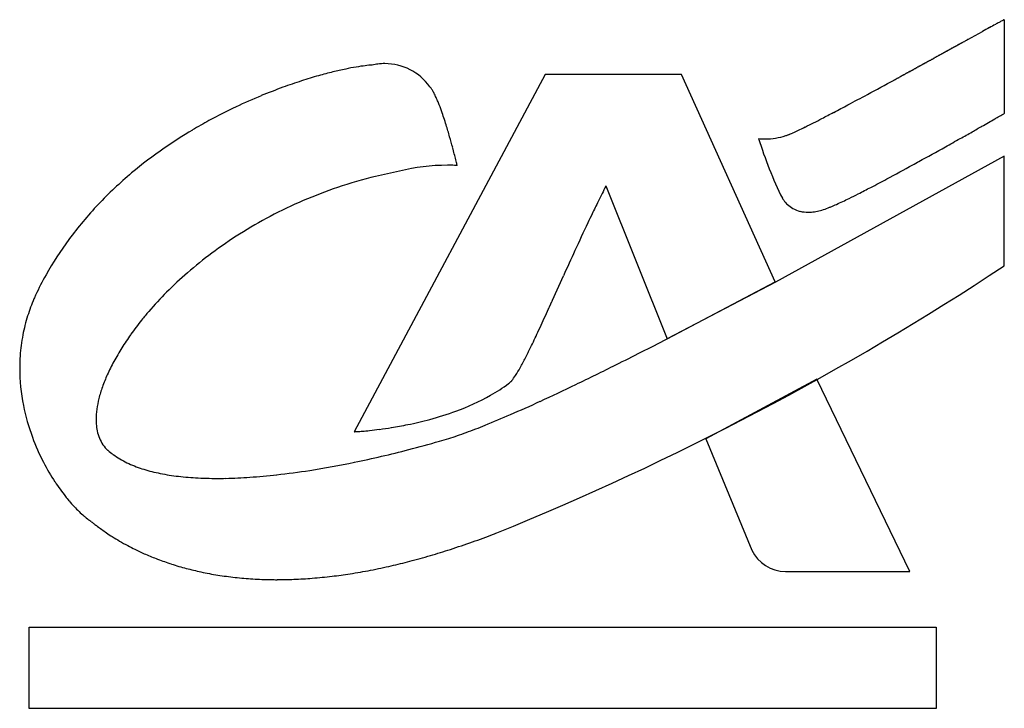
# Model space of a CAD drawing. Extents: x 0.1 to 17.1, y -0.2 to 11.7.
import ezdxf

# ---------------------------------------------------------------- set-up
doc = ezdxf.new("R2010")
doc.units = 0
doc.layers.add('DEFAULT_255_2_778', color=255, linetype='CONTINUOUS')

msp = doc.modelspace()

# ---------------------------------------------------------------- linework, layer by layer
at = {"layer": 'DEFAULT_255_2_778'}
for p, q in [((17.062, 11.68), (17.065, 10.066)), ((16.437, 11.338), (16.69, 11.477)), ((16.355, 11.292), (16.364, 11.297)), ((16.364, 11.297), (16.374, 11.303)), ((16.374, 11.303), (16.383, 11.308)), ((15.532, 10.84), (15.534, 10.841)), ((15.534, 10.841), (15.537, 10.843)), ((15.555, 10.853), (15.557, 10.854)), ((15.557, 10.854), (15.567, 10.859)), ((15.581, 10.867), (15.59, 10.872)), ((15.59, 10.872), (15.592, 10.873)), ((9.17, 10.736), (5.883, 4.594)), ((11.514, 10.736), (9.17, 10.736)), ((13.125, 7.169), (11.514, 10.736)), ((15.245, 10.683), (15.25, 10.686)), ((15.25, 10.686), (15.253, 10.688)), ((15.26, 10.691), (15.262, 10.693)), ((15.262, 10.693), (15.265, 10.694)), ((15.265, 10.694), (15.27, 10.697)), ((15.27, 10.697), (15.273, 10.699)), ((15.28, 10.702), (15.282, 10.704)), ((15.288, 10.707), (15.29, 10.708)), ((15.29, 10.708), (15.293, 10.71)), ((15.298, 10.712), (15.301, 10.714)), ((15.306, 10.717), (15.309, 10.718)), ((15.314, 10.721), (15.317, 10.722)), ((15.322, 10.725), (15.324, 10.727)), ((15.33, 10.73), (15.332, 10.731)), ((15.337, 10.734), (15.34, 10.735)), ((15.345, 10.738), (15.348, 10.739)), ((15.348, 10.739), (15.35, 10.741)), ((15.35, 10.741), (15.353, 10.742)), ((15.353, 10.742), (15.355, 10.744)), ((15.355, 10.744), (15.358, 10.745)), ((15.368, 10.75), (15.37, 10.752)), ((15.39, 10.762), (15.392, 10.764)), ((15.392, 10.764), (15.395, 10.765)), ((15.404, 10.77), (15.407, 10.772)), ((15.407, 10.772), (15.409, 10.773)), ((15.423, 10.78), (15.425, 10.782)), ((15.425, 10.782), (15.428, 10.783)), ((15.428, 10.783), (15.43, 10.784)), ((15.461, 10.801), (15.463, 10.802)), ((15.472, 10.807), (15.474, 10.808)), ((15.474, 10.808), (15.476, 10.81)), ((15.485, 10.814), (15.487, 10.816)), ((15.496, 10.82), (15.498, 10.822)), ((17.065, 9.332), (13.128, 7.166)), ((17.065, 7.448), (17.065, 9.332)), ((10.212, 8.824), (11.265, 6.191)), ((10.215, 8.819), (10.212, 8.824)), ((9.296, 6.856), (9.484, 7.275)), ((11.265, 6.191), (13.125, 7.169)), ((13.128, 7.166), (11.267, 6.191)), ((13.128, 7.166), (13.128, 7.166)), ((0.378, 6.88), (0.378, 6.879)), ((9.266, 6.791), (9.269, 6.798)), ((9.287, 6.837), (9.29, 6.844)), ((9.29, 6.844), (9.293, 6.85)), ((9.293, 6.85), (9.296, 6.856)), ((13.839, 5.498), (11.932, 4.474)), ((15.443, 2.187), (13.839, 5.498)), ((11.932, 4.474), (12.723, 2.557)), ((11.932, 4.474), (11.932, 4.474)), ((13.3, 2.187), (15.443, 2.187)), ((0.298, 1.233), (15.895, 1.233)), ((0.298, -0.164), (0.298, 1.233)), ((15.895, 1.233), (15.895, -0.164)), ((15.895, -0.164), (0.298, -0.164))]:
    msp.add_line(p, q, dxfattribs=at)
for centre, radius, start, end in [((133.629, -200.49), 242.085, 118.85271, 118.88465), ((56.581, -60.637), 82.412, 118.77435, 118.85566), ((31.782, -15.477), 30.891, 118.6422, 118.7759), ((21.724, 2.945), 9.902, 118.3243, 118.6649), ((17.951, 9.95), 1.946, 117.5137, 118.3906), ((17.09, 11.609), 0.077, 111.4211, 119.6681), ((195.741, -314.971), 372.326, 118.83924, 118.84033), ((194.28, -312.277), 369.261, 118.84114, 118.84222), ((192.287, -308.64), 365.115, 118.84147, 118.84256), ((80.448, -105.539), 133.257, 118.84206, 118.84466), ((189.007, -302.634), 358.272, 118.84328, 118.84437), ((113.819, -166.089), 202.394, 118.84439, 118.8462), ((119.609, -176.566), 214.365, 118.84731, 118.84907), ((45.939, -42.82), 61.671, 118.84413, 118.84883), ((183.216, -292.005), 346.168, 118.84819, 118.8493), ((41.219, -34.22), 51.861, 118.8461, 118.8526), ((179.922, -285.984), 339.304, 118.84952, 118.85064), ((178.43, -283.244), 336.184, 118.85097, 118.8521), ((176.951, -280.527), 333.091, 118.85244, 118.85357), ((73.996, -93.653), 119.733, 118.8511, 118.85383), ((73.526, -92.774), 118.736, 118.85433, 118.85707), ((-0.619, 41.797), 34.909, 298.8505, 298.8584), ((171.187, -269.984), 321.075, 118.85537, 118.85652), ((868.182, -1534.815), 1765.236, 118.856599, 118.856961), ((53.733, -56.787), 77.665, 118.85605, 118.86071), ((-21.163, 79.132), 77.523, 298.85679, 298.86027), ((52.98, -55.392), 76.08, 118.85783, 118.86254), ((52.554, -54.604), 75.184, 118.85877, 118.8635), ((52.131, -53.822), 74.296, 118.85972, 118.86448), ((1.068, 38.835), 31.5, 298.8577, 298.8661), ((385.707, -658.974), 765.296, 118.863535, 118.863878), ((66.876, -80.537), 104.81, 118.86217, 118.86508), ((235.848, -387.048), 454.81, 118.8646, 118.86574), ((-17.653, 72.839), 70.317, 298.86458, 298.86825), ((369.968, -630.35), 732.63, 118.864368, 118.864718), ((39.456, -30.742), 47.964, 118.8622, 118.8676), ((64.203, -75.617), 99.21, 118.86562, 118.8686), ((225.555, -368.271), 433.397, 118.86766, 118.86882), ((48.313, -46.758), 66.265, 118.86701, 118.87204), ((93.314, -128.366), 159.459, 118.86891, 118.87092), ((210.081, -340.121), 401.274, 118.87007, 118.87171), ((60.729, -69.225), 91.936, 118.87006, 118.87316), ((94.747, -130.904), 162.373, 118.87149, 118.87349), ((34.137, -20.974), 36.842, 118.869, 118.8767), ((92.912, -127.556), 158.555, 118.87131, 118.87333), ((-85.207, 195.508), 210.357, 298.87781, 298.87918), ((154.003, -238.196), 284.941, 118.87683, 118.87897), ((150.964, -232.65), 278.617, 118.87817, 118.88032), ((673.024, -1179.122), 1359.522, 118.879567, 118.880003), ((662.232, -1159.497), 1337.125, 118.88036, 118.880797), ((122.145, -180.319), 218.875, 118.88021, 118.88285), ((78.057, -100.373), 127.579, 118.88129, 118.88353), ((-55.421, 140.782), 148.051, 298.76922, 298.77097), ((-55.054, 140.127), 147.301, 298.76844, 298.77019), ((549.864, -961.56), 1109.536, 118.770137, 118.770485), ((54.77, -59.865), 80.862, 118.77003, 118.7732), ((547.837, -957.736), 1105.21, 118.772865, 118.773212), ((-53.006, 136.42), 143.066, 298.77306, 298.77484), ((54.095, -58.589), 79.419, 118.77486, 118.77805), ((-52.238, 135.038), 141.484, 298.77353, 298.77532), ((53.691, -57.836), 78.564, 118.77534, 118.77855), ((545.232, -952.666), 1099.512, 118.779763, 118.780107), ((53.197, -56.91), 77.514, 118.77648, 118.77971), ((-50.392, 131.685), 137.657, 298.77974, 298.78156), ((539.951, -942.924), 1088.431, 118.782236, 118.782579), ((538.117, -939.52), 1084.564, 118.783509, 118.783852), ((536.307, -936.163), 1080.75, 118.784793, 118.785136), ((-48.257, 127.823), 133.244, 298.78487, 298.78672), ((110.991, -161.988), 197.437, 118.78708, 118.78925), ((531.522, -927.27), 1070.652, 118.788569, 118.788912), ((81.371, -108.041), 135.894, 118.78884, 118.79242), ((526.09, -917.264), 1059.267, 118.790889, 118.791232), ((165.217, -260.551), 309.933, 118.79291, 118.79442), ((523.179, -911.804), 1053.08, 118.79438, 118.794722), ((79.115, -103.844), 131.129, 118.79541, 118.79905), ((520.92, -907.517), 1048.235, 118.798261, 118.798601), ((160.576, -251.976), 300.183, 118.79948, 118.801), ((103.945, -148.941), 182.61, 118.80058, 118.80283), ((241.833, -399.696), 468.776, 118.80279, 118.80379), ((76.198, -98.424), 124.974, 118.80343, 118.80715), ((237.864, -392.4), 460.47, 118.80544, 118.80644), ((100.548, -142.658), 175.468, 118.80636, 118.80865), ((74.421, -95.123), 121.225, 118.80822, 118.81199), ((98.978, -139.751), 172.164, 118.80978, 118.81209), ((-37.64, 108.65), 111.328, 298.81079, 298.81283), ((141.245, -216.563), 259.837, 118.81175, 118.81338), ((498.284, -865.594), 1000.592, 118.814299, 118.814635), ((495.927, -861.266), 995.664, 118.815172, 118.815509), ((55.022, -59.753), 80.886, 118.81511, 118.81923), ((495.118, -859.638), 993.848, 118.818847, 118.819182), ((492.838, -855.449), 989.078, 118.819752, 118.820087), ((490.579, -851.3), 984.354, 118.820665, 118.820999), ((220.879, -361.098), 424.858, 118.82212, 118.82315), ((218.904, -357.478), 420.735, 118.82311, 118.82414), ((52.944, -55.878), 76.488, 118.82145, 118.82569), ((68.192, -83.566), 108.097, 118.82357, 118.82755), ((-31.554, 97.679), 98.782, 298.82772, 298.82988), ((52.055, -54.217), 74.604, 118.82554, 118.82983), ((476.712, -825.715), 955.254, 118.829129, 118.829463), ((-30.411, 95.629), 96.434, 298.82927, 298.83147), ((209.688, -340.538), 401.45, 118.83073, 118.83178), ((207.177, -335.971), 396.238, 118.83002, 118.83108), ((466.982, -807.844), 934.905, 118.833016, 118.833684), ((64.354, -76.451), 100.013, 118.83303, 118.83716), ((201.56, -325.633), 384.473, 118.8359, 118.83696), ((456.304, -788.288), 912.624, 118.836641, 118.836977), ((-26.657, 88.882), 88.714, 298.83766, 298.83995), ((197.217, -317.69), 375.42, 118.83737, 118.83845), ((6.747, 6.019), 4.917, 99.6783, 101.8298), ((6.498, 7.492), 3.423, 97.0898, 99.71), ((6.327, 8.879), 2.026, 93.717, 97.1484), ((6.412, 9.967), 0.958, 97.2111, 103.0475), ((6.412, 9.972), 0.953, 90.0008, 97.2098), ((6.411, 9.97), 0.955, 35.7602, 89.9901), ((64.494, -78.705), 102.057, 118.67212, 118.67497), ((-11.813, 60.836), 56.985, 298.6717, 298.6768), ((-169.135, 348.454), 384.818, 298.67851, 298.67926), ((-168.086, 346.509), 382.609, 298.68121, 298.68196), ((70.109, -88.886), 113.684, 118.67987, 118.68257), ((37.065, -28.469), 44.821, 118.68, 118.6869), ((36.729, -27.809), 44.081, 118.6844, 118.6913), ((68.813, -86.421), 110.899, 118.68877, 118.6915), ((68.576, -85.971), 110.39, 118.69, 118.69274), ((67.747, -84.401), 108.616, 118.69454, 118.69729), ((67.513, -83.957), 108.113, 118.6958, 118.69856), ((67.301, -83.545), 107.65, 118.69918, 118.70195), ((262.857, -440.693), 514.832, 118.7013, 118.70217), ((66.301, -81.687), 105.54, 118.70079, 118.70358), ((65.681, -80.537), 104.234, 118.70244, 118.70525), ((-12.282, 61.847), 58.097, 298.70422, 298.70927), ((-12.356, 61.991), 58.259, 298.70516, 298.7102), ((790.408, -1403.712), 1612.883, 118.709137, 118.709455), ((65.383, -79.917), 103.547, 118.70891, 118.71173), ((255.813, -427.521), 499.895, 118.71328, 118.71415), ((-11.597, 60.649), 56.718, 298.7111, 298.7162), ((787.294, -1397.531), 1605.965, 118.716662, 118.716977), ((1.152, 37.398), 30.201, 298.7147, 298.7242), ((251.159, -418.851), 490.056, 118.72, 118.72088), ((249.708, -416.163), 487.001, 118.72139, 118.72227), ((-10.635, 58.943), 54.76, 298.7213, 298.7265), ((-10.495, 58.694), 54.474, 298.7227, 298.7279), ((62.884, -75.171), 98.184, 118.72728, 118.73017), ((-71.009, 169.107), 180.382, 298.72824, 298.72981), ((245.171, -407.683), 477.384, 118.72965, 118.73054), ((-9.87, 57.588), 53.203, 298.7288, 298.7341), ((242.893, -403.455), 472.582, 118.73242, 118.7333), ((61.523, -72.613), 95.287, 118.73135, 118.73428), ((-9.39, 56.739), 52.228, 298.7337, 298.739), ((2.223, 35.569), 28.083, 298.7317, 298.7416), ((60.897, -71.421), 93.94, 118.73758, 118.74053), ((238.443, -395.142), 463.153, 118.74074, 118.74163), ((236.716, -391.978), 459.548, 118.74074, 118.74164), ((2.594, 34.937), 27.349, 298.7386, 298.7487), ((210.482, -344.048), 404.909, 118.7451, 118.74645), ((-63.895, 156.18), 165.627, 298.74484, 298.74649), ((-8.056, 54.384), 49.522, 298.7454, 298.7509), ((207.352, -338.236), 398.308, 118.74962, 118.75098), ((205.689, -335.161), 394.812, 118.75133, 118.75269), ((-61.116, 151.123), 159.857, 298.75324, 298.75492), ((203.54, -331.154), 390.265, 118.7556, 118.75696), ((57.5, -65.01), 86.686, 118.75567, 118.75873), ((-59.369, 147.957), 156.241, 298.75675, 298.75845), ((-58.855, 147.01), 155.164, 298.76031, 298.76201), ((69.428, -86.698), 111.438, 118.75968, 118.76323), ((198.497, -321.807), 379.644, 118.76253, 118.76391), ((-57.006, 143.674), 151.349, 298.76212, 298.76384), ((-56.502, 142.746), 150.293, 298.76574, 298.76748), ((67.989, -84.003), 108.382, 118.76513, 118.76872), ((7.573, 2.58), 8.456, 105.7786, 107.8692), ((7.32, 3.475), 7.525, 103.8368, 105.7826), ((7.034, 4.642), 6.324, 101.8181, 103.8461), ((-54.428, 138.656), 145.709, 298.53118, 298.56366), ((-11.104, 59.078), 55.102, 298.5623, 298.567), ((3.651, 31.996), 24.262, 298.5684, 298.5756), ((-10.795, 58.536), 54.478, 298.5668, 298.5716), ((28.944, -14.395), 28.576, 118.5745, 118.5805), ((-10.376, 57.791), 53.624, 298.5778, 298.5826), ((69.586, -88.962), 113.5, 118.58085, 118.5839), ((69.168, -88.15), 112.586, 118.58591, 118.58897), ((68.851, -87.537), 111.896, 118.58889, 118.59196), ((68.534, -86.925), 111.208, 118.59189, 118.59497), ((68.219, -86.315), 110.521, 118.59491, 118.59799), ((67.904, -85.706), 109.836, 118.59795, 118.60104), ((67.589, -85.099), 109.152, 118.60101, 118.60411), ((67.276, -84.493), 108.47, 118.60409, 118.6072), ((66.541, -83.077), 106.875, 118.61093, 118.61406), ((54.388, -60.779), 81.48, 118.61279, 118.61638), ((66.049, -82.125), 105.804, 118.61628, 118.61943), ((-0.708, 40.233), 33.58, 298.6159, 298.6245), ((65.656, -81.37), 104.953, 118.61947, 118.62263), ((62.366, -75.325), 98.07, 118.62076, 118.62403), ((65.043, -80.186), 103.62, 118.62589, 118.62907), ((-171.999, 354.086), 391.134, 298.62777, 298.6285), ((52.959, -57.996), 78.353, 118.63187, 118.63553), ((58.349, -67.857), 89.591, 118.6322, 118.63561), ((52.67, -57.44), 77.726, 118.63416, 118.63783), ((57.759, -66.712), 88.303, 118.63994, 118.64339), ((52.157, -56.441), 76.604, 118.64138, 118.64507), ((-164.283, 339.852), 374.943, 298.6418, 298.64255), ((-163.23, 337.877), 372.704, 298.64595, 298.64671), ((-162.499, 336.548), 371.189, 298.64602, 298.64678), ((51.613, -55.386), 75.417, 118.6476, 118.65132), ((-160.914, 333.641), 367.877, 298.64804, 298.6488), ((51.259, -54.705), 74.649, 118.65004, 118.65378), ((-158.573, 329.294), 362.94, 298.65462, 298.65539), ((-156.833, 326.094), 359.298, 298.65746, 298.65823), ((-13.738, 64.277), 60.928, 298.65661, 298.66116), ((-154.831, 322.424), 355.117, 298.65998, 298.66076), ((50.361, -52.963), 72.69, 118.66162, 118.66541), ((-152.534, 318.162), 350.276, 298.66672, 298.66751), ((-176.606, 362.203), 400.466, 298.66665, 298.66738), ((187.403, -303.556), 358.308, 118.66737, 118.66867), ((-174.214, 357.824), 395.476, 298.66877, 298.66951), ((36.347, -27.25), 43.406, 118.6686, 118.6755), ((7.866, 1.704), 9.379, 110.0065, 112.4258), ((7.762, 1.989), 9.076, 107.8637, 110.0104), ((6.936, 10.308), 0.333, 35.7914, 41.3976), ((6.738, 10.165), 0.578, 30.1819, 35.7047), ((-39.774, 111.667), 114.999, 298.28183, 298.53965), ((7.869, 1.694), 9.389, 112.4207, 115.3205), ((6.37, 9.95), 1.004, 26.5419, 30.2712), ((5.808, 9.669), 1.632, 23.6476, 26.5658), ((-21.088, 76.939), 75.563, 297.99004, 298.28124), ((7.754, 1.935), 9.122, 115.3143, 118.5999), ((5.059, 9.338), 2.451, 21.7926, 23.6954), ((3.88, 8.87), 3.72, 19.4797, 21.7478), ((-9.484, 55.108), 50.84, 297.6809, 297.9885), ((1.501, 8.033), 6.242, 17.1311, 19.4443), ((-1.733, 40.328), 34.15, 297.2954, 297.6834), ((-25.843, 84.975), 86.327, 299.67791, 299.7403), ((-15.18, 66.312), 64.833, 299.73994, 299.79393), ((-2.991, 45.024), 40.303, 299.794, 299.8302), ((9.394, 23.427), 15.406, 299.8259, 299.8613), ((7.583, 2.251), 8.763, 118.6063, 120.7343), ((-1.562, 7.078), 9.45, 15.9004, 17.1893), ((9.974, 17.257), 8.278, 295.3406, 296.2859), ((7.139, 23.006), 14.689, 296.2694, 296.9049), ((3.426, 30.333), 22.903, 296.8926, 297.2929), ((-38.284, 106.837), 111.481, 299.44128, 299.54078), ((-36.913, 104.417), 108.7, 299.54075, 299.60847), ((-32.962, 97.466), 100.704, 299.60812, 299.67839), ((7.351, 2.636), 8.313, 120.7177, 124.696), ((-3.944, 6.397), 11.928, 14.9794, 15.9149), ((12.952, 10.767), 1.137, 270.0595, 288.1234), ((13.163, 10.179), 0.513, 286.1431, 291.904), ((12.725, 11.297), 1.714, 291.5213, 293.9663), ((11.765, 13.47), 4.089, 293.8983, 295.3728), ((-37.114, 104.762), 109.1, 299.31756, 299.44167), ((19.3, 11.608), 6.754, 196.9831, 206.3654), ((12.949, 10.786), 1.157, 264.6108, 270.0072), ((12.949, 10.775), 1.145, 270, 270.1659), ((-24.4, 81.994), 83.022, 298.80038, 299.15953), ((-33.102, 97.614), 100.902, 299.1531, 299.3184), ((6.967, 3.187), 7.642, 124.6797, 129.9658), ((-4.968, 6.12), 12.988, 14.495, 14.989), ((-4.583, 6.219), 12.591, 14.0362, 14.4987), ((7.489, 5.871), 3.306, 90.0114, 104.4274), ((7.489, 5.888), 3.289, 87.8672, 90.0003), ((7.489, 5.89), 3.287, 87.0811, 87.8671), ((-2.923, 6.634), 10.88, 13.7737, 14.0356), ((-0.307, 7.275), 8.186, 13.5134, 13.7786), ((4.06, 8.323), 3.695, 13.2937, 13.5286), ((-9.306, 54.46), 51.622, 298.1448, 298.7082), ((-16.921, 68.413), 67.518, 298.68859, 298.79133), ((6.497, 3.745), 6.912, 129.9528, 136.511), ((8.148, 1.223), 7.989, 103.7154, 108.6034), ((8.17, 1.13), 8.084, 100.728, 103.7183), ((23.588, 1.883), 15.065, 152.5878, 153.1445), ((-0.391, 37.803), 32.73, 297.5894, 298.1379), ((8.121, 1.302), 7.905, 108.6046, 113.1719), ((25.939, 0.693), 17.7, 153.1436, 153.6281), ((8.376, 20.84), 13.635, 296.1957, 296.9416), ((4.927, 27.626), 21.246, 296.9414, 297.591), ((6.048, 4.172), 6.292, 136.5173, 143.6579), ((8.089, 1.376), 7.825, 113.1712, 117.8068), ((29.492, -1.066), 21.664, 153.635, 154.265), ((13.869, 9.018), 0.743, 213.4362, 214.5656), ((13.757, 8.94), 0.607, 214.5052, 219.4495), ((13.707, 8.899), 0.543, 219.4569, 226.696), ((13.676, 8.865), 0.496, 226.6548, 240.0426), ((12.94, 11.251), 3.014, 292.3163, 294.2843), ((11.876, 13.62), 5.61, 294.2363, 295.4474), ((10.451, 16.625), 8.937, 295.4238, 296.1902), ((8.036, 1.477), 7.71, 117.8049, 122.304), ((34.092, -3.287), 26.772, 154.2581, 154.6277), ((13.671, 8.86), 0.49, 240.1766, 256.3669), ((13.689, 8.938), 0.569, 256.4751, 270.2772), ((13.692, 9.035), 0.667, 270.0144, 272.7132), ((13.685, 9.135), 0.767, 272.8388, 280.506), ((13.65, 9.329), 0.964, 280.4855, 286.8034), ((13.575, 9.576), 1.223, 286.7891, 292.1655), ((13.481, 9.938), 1.594, 290.4163, 292.2642), ((44.962, -8.415), 38.791, 154.6629, 155.4401), ((7.934, 1.637), 7.52, 122.3005, 126.724), ((5.73, 4.408), 5.897, 143.6764, 150.7402), ((7.755, 1.876), 7.222, 126.7197, 130.9826), ((83.135, -25.876), 80.768, 155.42973, 155.76677), ((5.602, 4.482), 5.749, 150.7617, 154.6603), ((7.476, 2.197), 6.797, 130.9776, 135.1188), ((-10.303, 48.862), 49.64, 292.0545, 303.4584), ((3.248, 5.648), 3.123, 155.4981, 156.7707), ((7.081, 2.588), 6.241, 135.1121, 139.2575), ((3.18, 5.676), 3.049, 156.765, 162.6366), ((-122.249, 66.17), 144.299, 335.69198, 335.6949), ((-120.753, 65.494), 142.657, 335.69518, 335.69812), ((-119.416, 64.882), 141.187, 335.70129, 335.70424), ((-30.661, 24.822), 43.81, 335.7058, 335.7149), ((-123.248, 66.605), 145.388, 335.7121, 335.715), ((-121.631, 65.876), 143.614, 335.7147, 335.71762), ((-120.177, 65.213), 142.016, 335.72021, 335.72314), ((-33.91, 26.307), 47.382, 335.7199, 335.7286), ((-33.353, 26.061), 46.773, 335.7239, 335.7327), ((6.719, 2.904), 5.761, 139.2848, 141.1963), ((-23.995, 21.679), 36.441, 335.0473, 335.6005), ((-86.882, 50.275), 105.524, 335.56604, 335.56954), ((-86.251, 49.982), 104.829, 335.57257, 335.57609), ((-24.053, 21.738), 36.518, 335.5743, 335.5843), ((-23.777, 21.615), 36.215, 335.5809, 335.591), ((-588.543, 277.905), 656.413, 335.591501, 335.592055), ((-143.681, 76.014), 167.883, 335.59766, 335.60017), ((-26.189, 22.718), 38.868, 335.5989, 335.6097), ((-36.869, 27.564), 50.596, 335.6071, 335.6153), ((-36.428, 27.364), 50.112, 335.6147, 335.623), ((-35.955, 27.154), 49.594, 335.6182, 335.6265), ((-35.519, 26.958), 49.116, 335.6259, 335.6343), ((-35.064, 26.755), 48.618, 335.6309, 335.6393), ((-54.867, 35.723), 70.357, 335.63783, 335.6436), ((-54.231, 35.436), 69.659, 335.64286, 335.64866), ((-107.743, 59.652), 128.395, 335.64997, 335.6531), ((-52.994, 34.877), 68.302, 335.65445, 335.6603), ((-105.546, 58.652), 125.982, 335.6587, 335.66185), ((-29.788, 24.387), 42.835, 335.6608, 335.67), ((-27.805, 23.493), 40.66, 335.6667, 335.6749), ((-251.231, 124.486), 285.851, 335.6758, 335.67697), ((-249.211, 123.568), 283.633, 335.67802, 335.67919), ((-247.597, 122.824), 281.855, 335.68189, 335.68307), ((-49.135, 33.144), 64.072, 335.68282, 335.68797), ((-48.603, 32.905), 63.489, 335.68675, 335.69193), ((3.122, 5.694), 2.989, 162.6446, 169.1241), ((6.369, 3.183), 5.313, 141.176, 144.4924), ((5.883, 3.529), 4.716, 144.4885, 147.8842), ((-6.853, 13.699), 17.532, 334.1022, 335.0574), ((3.143, 5.691), 3.01, 169.1366, 176.0596), ((-27.329, 81.354), 84.494, 296.50937, 297.18014), ((5.345, 3.866), 4.081, 147.8717, 151.7246), ((0.306, 10.225), 9.574, 332.9132, 334.0946), ((3.218, 5.686), 3.085, 176.0531, 180.0082), ((4.767, 4.176), 3.426, 151.714, 155.9328), ((4.242, 8.206), 5.151, 330.8085, 332.9738), ((3.412, 5.691), 3.279, 180.0962, 191.3764), ((6.677, 6.841), 2.36, 327.1461, 330.9132), ((-15.212, 57.066), 57.351, 295.74182, 296.5072), ((4.2, 4.429), 2.805, 155.9239, 160.5067), ((6.744, 7.851), 3.022, 299.4595, 306.4592), ((8.406, 5.621), 0.24, 303.7645, 321.5194), ((7.906, 6.042), 0.893, 320.3104, 327.4111), ((3.662, 4.618), 2.235, 160.4844, 165.8717), ((-7.367, 40.786), 39.28, 294.7561, 295.7479), ((3.178, 4.74), 1.735, 165.8561, 171.9882), ((6.263, 8.727), 4.021, 289.9583, 299.2874), ((-1.951, 29.038), 26.343, 293.5464, 294.7605), ((3.747, 5.756), 3.62, 191.3464, 200.3085), ((2.759, 4.798), 1.312, 171.9376, 179.7999), ((5.809, 9.933), 5.309, 285.0127, 290.1194), ((2.503, 4.801), 1.057, 179.9545, 184.0658), ((5.563, 10.834), 6.244, 281.5081, 285.0549), ((1.697, 20.658), 17.203, 291.9827, 293.558), ((2.332, 4.788), 0.885, 183.9741, 191.7213), ((2.161, 4.752), 0.71, 191.6698, 202.223), ((5.844, 5.642), 1.049, 272.1264, 272.6762), ((5.758, 7.483), 2.891, 272.6704, 273.5917), ((5.653, 9.178), 4.59, 273.5754, 274.6583), ((5.556, 10.378), 5.794, 274.6492, 275.8739), ((5.481, 11.119), 6.538, 275.8695, 277.3725), ((5.441, 11.432), 6.854, 277.3667, 279.094), ((5.455, 11.348), 6.768, 279.0855, 281.5297), ((5.456, 10.974), 6.814, 287.5493, 290.2204), ((3.997, 14.96), 11.059, 290.178, 291.9817), ((3.939, 5.824), 3.824, 200.2674, 207.3257), ((2.026, 4.693), 0.563, 201.932, 228.2113), ((1.769, 23.768), 20.127, 284.5403, 286.1005), ((6.225, 8.559), 4.28, 285.2532, 287.4873), ((2.468, 5.199), 1.235, 228.5229, 233.7384), ((2.055, 22.634), 18.958, 281.6634, 284.5643), ((3.875, 5.789), 3.751, 207.2943, 213.3032), ((2.627, 5.425), 1.511, 233.9649, 244.5755), ((2.637, 19.808), 16.072, 278.8915, 281.6704), ((2.867, 5.924), 2.065, 244.5071, 252.17), ((3.093, 6.62), 2.797, 252.1275, 258.0192), ((3.089, 16.926), 13.155, 276.3853, 278.8826), ((3.571, 5.588), 3.386, 213.284, 218.4841), ((3.29, 7.538), 3.736, 257.9962, 262.7996), ((3.438, 8.703), 4.91, 262.7803, 266.7288), ((3.521, 10.124), 6.333, 266.7164, 270.0661), ((3.527, 11.251), 7.46, 270.0081, 271.1316), ((3.496, 12.505), 8.715, 271.1758, 273.9252), ((3.357, 14.541), 10.755, 273.9198, 276.3813), ((3.278, 5.359), 3.015, 218.5411, 220.3645), ((3.061, 5.173), 2.729, 220.3457, 223.1849), ((2.793, 4.922), 2.362, 223.1811, 226.0693), ((2.527, 4.645), 1.978, 226.0554, 229.3686), ((2.275, 4.351), 1.591, 229.356, 233.0555), ((2.144, 4.18), 1.375, 233.1286, 233.7936), ((0.833, 2.387), 0.846, 53.6968, 53.886), ((0.747, 2.269), 0.993, 53.5363, 53.7008), ((0.637, 2.121), 1.177, 53.3912, 53.5325), ((0.576, 2.038), 1.28, 53.2588, 53.391), ((0.511, 1.95), 1.389, 53.1399, 53.2638), ((0.325, 1.702), 1.699, 53.0397, 53.1418), ((0.181, 1.511), 1.938, 52.9467, 53.0353), ((-0.036, 1.225), 2.297, 52.8714, 52.9448), ((0.067, 1.361), 2.127, 52.7962, 52.8765), ((-0.232, 0.965), 2.623, 52.7371, 52.803), ((-0.879, 0.116), 3.69, 52.691, 52.7352), ((-0.54, 0.56), 3.132, 52.6426, 52.6952), ((-2.479, -1.979), 6.326, 52.613, 52.6393), ((-1.558, -0.773), 4.809, 52.5721, 52.607), ((51.65, 68.522), 82.558, 232.47585, 232.51852), ((4.893, 7.553), 5.724, 232.5649, 233.2278), ((4.072, 6.456), 4.353, 233.2345, 234.4785), ((3.891, 6.203), 4.042, 234.4872, 235.8884), ((3.869, 6.171), 4.004, 235.8915, 237.6236), ((3.901, 6.222), 4.064, 237.6262, 239.6882), ((3.958, 6.32), 4.177, 239.6895, 241.9209), ((2.919, 16.729), 14.895, 289.6116, 291.1076), ((2.701, 17.3), 15.506, 291.0991, 291.3092), ((4.016, 6.427), 4.299, 241.9191, 243.7501), ((4.079, 6.555), 4.442, 243.7542, 246.3626), ((3.564, 14.838), 12.896, 286.3548, 287.9557), ((3.268, 15.749), 13.854, 287.9568, 289.613), ((13.311, 2.841), 0.654, 205.7427, 269.0278), ((4.152, 6.724), 4.625, 246.3637, 249.1338), ((4.228, 6.922), 4.837, 249.1354, 252.1138), ((3.811, 13.995), 12.018, 284.5994, 286.3561), ((4.302, 7.153), 5.081, 252.1145, 255.1286), ((4.37, 7.408), 5.344, 255.127, 257.8972), ((4.323, 11.752), 9.717, 278.827, 280.9397), ((4.181, 12.487), 10.465, 280.939, 282.9359), ((4.012, 13.223), 11.22, 282.9325, 284.5979), ((4.432, 7.699), 5.642, 257.9, 260.908), ((4.487, 8.042), 5.989, 260.9074, 263.7679), ((4.529, 8.422), 6.371, 263.7676, 266.5148), ((4.554, 8.843), 6.794, 266.5145, 269.1442), ((4.56, 9.148), 7.099, 269.1314, 270.0018), ((4.559, 9.452), 7.402, 270.0112, 272.2302), ((4.54, 9.94), 7.89, 272.2319, 274.5427), ((4.495, 10.507), 8.459, 274.5434, 276.8509), ((4.424, 11.104), 9.061, 276.8477, 278.8248)]:
    msp.add_arc(centre, radius, start, end, dxfattribs=at)

doc.saveas('drawing.dxf')
